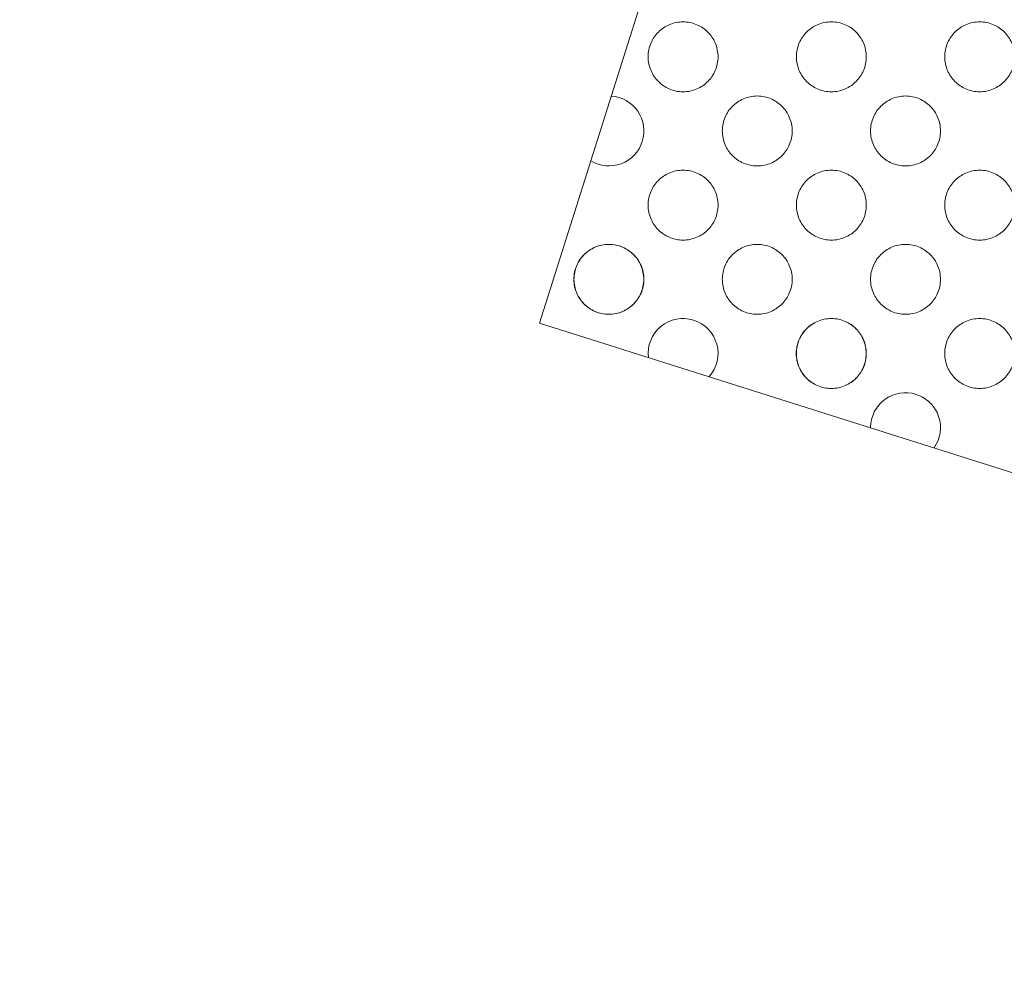
# Model space of a CAD drawing. Units: millimetres. Extents: x 1214 to 28390, y 1019 to 19006.
# Drawn here: x 9753 to 9824, y 13549 to 13618 of the extents above; entities that cross this region are included whole.
import ezdxf

# ---------------------------------------------------------------- set-up
doc = ezdxf.new("R2010")
doc.units = ezdxf.units.MM
doc.header["$MEASUREMENT"] = 0
doc.layers.add('Draufsicht', color=7, linetype='Continuous')

# ---------------------------------------------------------------- blocks, each defined once
blk = doc.blocks.new('block 23')
at = {"layer": 'Draufsicht', "color": 7, "lineweight": 18}
blk.add_lwpolyline([(9820.742, 13691.653), (9790.6, 13596.304), (9885.949, 13566.163), (9916.09, 13661.512), (9820.742, 13691.653)], dxfattribs=at)
for points, knots in [([(9471.481, 13116.382), (9627.267, 13116.382), (9783.058, 13116.382), (9938.844, 13116.382), (10016.738, 13116.382), (10094.631, 13116.382), (10172.524, 13116.382), (10211.471, 13116.382), (10250.418, 13116.382), (10289.364, 13116.382), (10294.233, 13116.382), (10299.101, 13116.382), (10303.969, 13116.382), (10306.403, 13116.382), (10308.838, 13116.382), (10311.272, 13116.382), (10311.35, 13116.382), (10311.423, 13116.382), (10311.498, 13116.382), (10311.568, 13116.382), (10311.635, 13116.385), (10311.706, 13116.385), (10311.844, 13116.389), (10311.985, 13116.396), (10312.122, 13116.403), (10312.408, 13116.421), (10312.69, 13116.452), (10312.973, 13116.495), (10313.561, 13116.583), (10314.14, 13116.725), (10314.704, 13116.918), (10315.897, 13117.324), (10317.004, 13117.952), (10317.964, 13118.771), (10318.938, 13119.599), (10319.746, 13120.608), (10320.338, 13121.741), (10320.899, 13122.813), (10321.263, 13123.977), (10321.407, 13125.177), (10321.442, 13125.459), (10321.464, 13125.738), (10321.474, 13126.023), (10321.478, 13126.09), (10321.478, 13126.161), (10321.481, 13126.228), (10321.481, 13126.299), (10321.481, 13126.369), (10321.481, 13126.44), (10321.481, 13126.591), (10321.481, 13126.747), (10321.481, 13126.898), (10321.481, 13127.505), (10321.481, 13128.115), (10321.481, 13128.722), (10321.481, 13129.939), (10321.481, 13131.156), (10321.481, 13132.373), (10321.481, 13137.242), (10321.481, 13142.11), (10321.481, 13146.978), (10321.481, 13166.452), (10321.481, 13185.925), (10321.481, 13205.398), (10321.481, 13361.185), (10321.481, 13516.975), (10321.481, 13672.762), (10321.481, 13712.044), (10321.481, 13751.325), (10321.481, 13790.611), (10321.481, 13810.25), (10321.481, 13829.893), (10321.481, 13849.532), (10321.481, 13859.353), (10321.481, 13869.174), (10321.481, 13878.996), (10321.481, 13880.223), (10321.481, 13881.451), (10321.481, 13882.679), (10321.481, 13883.293), (10321.481, 13883.906), (10321.481, 13884.52), (10321.481, 13885.078), (10321.481, 13885.635), (10321.478, 13886.192), (10321.471, 13888.415), (10321.446, 13890.634), (10321.404, 13892.853), (10321.319, 13897.337), (10321.164, 13901.817), (10320.938, 13906.294), (10320.007, 13924.744), (10317.89, 13943.11), (10314.598, 13961.288), (10311.169, 13980.229), (10306.474, 13998.912), (10300.54, 14017.221), (10294.409, 14036.141), (10286.973, 14054.612), (10278.284, 14072.501), (10269.39, 14090.818), (10259.205, 14108.481), (10247.807, 14125.355), (10224.824, 14159.38), (10197.085, 14189.938), (10165.437, 14216.1), (10149.71, 14229.096), (10133.084, 14240.96), (10115.674, 14251.596), (10098.554, 14262.056), (10080.724, 14271.306), (10062.313, 14279.275), (10044.378, 14287.04), (10025.938, 14293.57), (10007.117, 14298.826), (9988.942, 14303.899), (9970.461, 14307.769), (9951.777, 14310.415), (9933.881, 14312.951), (9915.851, 14314.355), (9897.777, 14314.62), (9896.677, 14314.634), (9895.576, 14314.648), (9894.475, 14314.655), (9893.375, 14314.662), (9892.278, 14314.666), (9891.18, 14314.666), (9888.983, 14314.662), (9886.785, 14314.645), (9884.584, 14314.609), (9880.146, 14314.539), (9875.708, 14314.398), (9871.273, 14314.189), (9862.242, 14313.766), (9853.229, 14313.057), (9844.24, 14312.062), (9826.097, 14310.058), (9808.105, 14306.898), (9790.364, 14302.608), (9771.963, 14298.156), (9753.879, 14292.494), (9736.226, 14285.66), (9718.069, 14278.629), (9700.409, 14270.374), (9683.37, 14260.948), (9665.999, 14251.342), (9649.313, 14240.544), (9633.434, 14228.63), (9601.317, 14204.536), (9572.735, 14176.063), (9548.517, 14144.041), (9536.537, 14128.201), (9525.671, 14111.55), (9515.994, 14094.208), (9506.498, 14077.193), (9498.172, 14059.554), (9491.067, 14041.411), (9483.906, 14023.117), (9478.007, 14004.359), (9473.414, 13985.259), (9468.987, 13966.866), (9465.783, 13948.207), (9463.815, 13929.397), (9462.862, 13920.302), (9462.203, 13911.18), (9461.832, 13902.043), (9461.652, 13897.555), (9461.54, 13893.072), (9461.501, 13888.581), (9461.49, 13887.466), (9461.483, 13886.355), (9461.483, 13885.24), (9461.483, 13884.954), (9461.483, 13884.665), (9461.483, 13884.379), (9461.483, 13884.069), (9461.483, 13883.762), (9461.483, 13883.452), (9461.483, 13882.837), (9461.483, 13882.22), (9461.483, 13881.603), (9461.483, 13879.133), (9461.483, 13876.667), (9461.483, 13874.198), (9461.483, 13854.453), (9461.483, 13834.708), (9461.483, 13814.967), (9461.483, 13735.991), (9461.483, 13657.014), (9461.483, 13578.038), (9461.483, 13500.144), (9461.483, 13422.251), (9461.483, 13344.358), (9461.483, 13305.411), (9461.483, 13266.464), (9461.483, 13227.518), (9461.483, 13208.044), (9461.483, 13188.571), (9461.483, 13169.098), (9461.483, 13159.361), (9461.483, 13149.621), (9461.483, 13139.884), (9461.483, 13137.45), (9461.483, 13135.016), (9461.483, 13132.581), (9461.483, 13131.365), (9461.483, 13130.147), (9461.483, 13128.931), (9461.483, 13128.323), (9461.483, 13127.713), (9461.483, 13127.106), (9461.483, 13126.955), (9461.483, 13126.803), (9461.483, 13126.651), (9461.483, 13126.574), (9461.483, 13126.497), (9461.483, 13126.422), (9461.483, 13126.351), (9461.483, 13126.281), (9461.483, 13126.21), (9461.487, 13125.932), (9461.504, 13125.653), (9461.532, 13125.371), (9461.656, 13124.175), (9461.991, 13123.011), (9462.527, 13121.931), (9463.096, 13120.788), (9463.878, 13119.762), (9464.834, 13118.915), (9465.777, 13118.072), (9466.874, 13117.419), (9468.059, 13116.985), (9469.156, 13116.587), (9470.313, 13116.382), (9471.481, 13116.382)], [0, 0, 0, 0, 1, 1, 1, 2, 2, 2, 3, 3, 3, 4, 4, 4, 5, 5, 5, 6, 6, 6, 7, 7, 7, 8, 8, 8, 9, 9, 9, 10, 10, 10, 11, 11, 11, 12, 12, 12, 13, 13, 13, 14, 14, 14, 15, 15, 15, 16, 16, 16, 17, 17, 17, 18, 18, 18, 19, 19, 19, 20, 20, 20, 21, 21, 21, 22, 22, 22, 23, 23, 23, 24, 24, 24, 25, 25, 25, 26, 26, 26, 27, 27, 27, 28, 28, 28, 29, 29, 29, 30, 30, 30, 31, 31, 31, 32, 32, 32, 33, 33, 33, 34, 34, 34, 35, 35, 35, 36, 36, 36, 37, 37, 37, 38, 38, 38, 39, 39, 39, 40, 40, 40, 41, 41, 41, 42, 42, 42, 43, 43, 43, 44, 44, 44, 45, 45, 45, 46, 46, 46, 47, 47, 47, 48, 48, 48, 49, 49, 49, 50, 50, 50, 51, 51, 51, 52, 52, 52, 53, 53, 53, 54, 54, 54, 55, 55, 55, 56, 56, 56, 57, 57, 57, 58, 58, 58, 59, 59, 59, 60, 60, 60, 61, 61, 61, 62, 62, 62, 63, 63, 63, 64, 64, 64, 65, 65, 65, 66, 66, 66, 67, 67, 67, 68, 68, 68, 69, 69, 69, 70, 70, 70, 71, 71, 71, 72, 72, 72, 73, 73, 73, 74, 74, 74, 75, 75, 75, 76, 76, 76, 77, 77, 77, 78, 78, 78, 78]), ([(9799.095, 13617.111), (9798.873, 13616.889), (9798.693, 13616.628), (9798.569, 13616.339), (9798.432, 13616.025), (9798.361, 13615.686), (9798.361, 13615.344), (9798.361, 13615.002), (9798.432, 13614.666), (9798.569, 13614.353), (9798.693, 13614.063), (9798.873, 13613.799), (9799.095, 13613.577), (9799.317, 13613.354), (9799.578, 13613.174), (9799.871, 13613.051), (9800.181, 13612.913), (9800.52, 13612.846), (9800.862, 13612.846), (9801.205, 13612.846), (9801.543, 13612.913), (9801.854, 13613.051), (9802.143, 13613.174), (9802.408, 13613.354), (9802.63, 13613.577), (9802.852, 13613.799), (9803.032, 13614.063), (9803.155, 13614.353), (9803.293, 13614.666), (9803.364, 13615.002), (9803.364, 13615.344), (9803.364, 13615.686), (9803.293, 13616.025), (9803.155, 13616.339), (9803.032, 13616.628), (9802.852, 13616.889), (9802.63, 13617.111), (9802.408, 13617.333), (9802.143, 13617.513), (9801.854, 13617.64), (9801.543, 13617.775), (9801.205, 13617.845), (9800.862, 13617.845), (9800.52, 13617.845), (9800.181, 13617.775), (9799.871, 13617.64), (9799.578, 13617.513), (9799.317, 13617.333), (9799.095, 13617.111)], [0, 0, 0, 0, 1, 1, 1, 2, 2, 2, 3, 3, 3, 4, 4, 4, 5, 5, 5, 6, 6, 6, 7, 7, 7, 8, 8, 8, 9, 9, 9, 10, 10, 10, 11, 11, 11, 12, 12, 12, 13, 13, 13, 14, 14, 14, 15, 15, 15, 16, 16, 16, 16]), ([(9809.7, 13617.111), (9809.477, 13616.889), (9809.301, 13616.628), (9809.174, 13616.339), (9809.04, 13616.025), (9808.969, 13615.686), (9808.969, 13615.344), (9808.969, 13615.002), (9809.04, 13614.666), (9809.174, 13614.353), (9809.301, 13614.063), (9809.477, 13613.799), (9809.7, 13613.577), (9809.925, 13613.354), (9810.186, 13613.174), (9810.476, 13613.051), (9810.79, 13612.913), (9811.128, 13612.846), (9811.47, 13612.846), (9811.809, 13612.846), (9812.148, 13612.913), (9812.462, 13613.051), (9812.751, 13613.174), (9813.012, 13613.354), (9813.238, 13613.577), (9813.46, 13613.799), (9813.636, 13614.063), (9813.763, 13614.353), (9813.898, 13614.666), (9813.968, 13615.002), (9813.968, 13615.344), (9813.968, 13615.686), (9813.898, 13616.025), (9813.763, 13616.339), (9813.636, 13616.628), (9813.46, 13616.889), (9813.238, 13617.111), (9813.012, 13617.333), (9812.751, 13617.513), (9812.462, 13617.64), (9812.148, 13617.775), (9811.809, 13617.845), (9811.47, 13617.845), (9811.128, 13617.845), (9810.79, 13617.775), (9810.476, 13617.64), (9810.186, 13617.513), (9809.925, 13617.333), (9809.7, 13617.111)], [0, 0, 0, 0, 1, 1, 1, 2, 2, 2, 3, 3, 3, 4, 4, 4, 5, 5, 5, 6, 6, 6, 7, 7, 7, 8, 8, 8, 9, 9, 9, 10, 10, 10, 11, 11, 11, 12, 12, 12, 13, 13, 13, 14, 14, 14, 15, 15, 15, 16, 16, 16, 16]), ([(9820.307, 13617.111), (9820.085, 13616.889), (9819.905, 13616.628), (9819.782, 13616.339), (9819.644, 13616.025), (9819.578, 13615.686), (9819.578, 13615.344), (9819.574, 13615.002), (9819.644, 13614.666), (9819.782, 13614.353), (9819.905, 13614.063), (9820.085, 13613.799), (9820.307, 13613.577), (9820.53, 13613.354), (9820.794, 13613.174), (9821.084, 13613.051), (9821.398, 13612.913), (9821.733, 13612.846), (9822.075, 13612.846), (9822.417, 13612.846), (9822.756, 13612.913), (9823.07, 13613.051), (9823.359, 13613.174), (9823.62, 13613.354), (9823.842, 13613.577), (9824.065, 13613.799), (9824.244, 13614.063), (9824.371, 13614.353), (9824.506, 13614.666), (9824.576, 13615.002), (9824.576, 13615.344), (9824.576, 13615.686), (9824.506, 13616.025), (9824.371, 13616.339), (9824.244, 13616.628), (9824.065, 13616.889), (9823.842, 13617.111), (9823.62, 13617.333), (9823.359, 13617.513), (9823.07, 13617.64), (9822.756, 13617.775), (9822.417, 13617.845), (9822.075, 13617.845), (9821.733, 13617.845), (9821.398, 13617.775), (9821.084, 13617.64), (9820.794, 13617.513), (9820.53, 13617.333), (9820.307, 13617.111)], [0, 0, 0, 0, 1, 1, 1, 2, 2, 2, 3, 3, 3, 4, 4, 4, 5, 5, 5, 6, 6, 6, 7, 7, 7, 8, 8, 8, 9, 9, 9, 10, 10, 10, 11, 11, 11, 12, 12, 12, 13, 13, 13, 14, 14, 14, 15, 15, 15, 16, 16, 16, 16]), ([(9794.265, 13607.904), (9794.922, 13607.505), (9795.722, 13607.431), (9796.442, 13607.703), (9797.158, 13607.971), (9797.712, 13608.556), (9797.941, 13609.287), (9798.174, 13610.02), (9798.058, 13610.814), (9797.624, 13611.449), (9797.193, 13612.084), (9796.495, 13612.483), (9795.73, 13612.536)], [0, 0, 0, 0, 1, 1, 1, 2, 2, 2, 3, 3, 3, 4, 4, 4, 4]), ([(9804.397, 13611.809), (9804.175, 13611.587), (9803.995, 13611.322), (9803.872, 13611.033), (9803.734, 13610.719), (9803.667, 13610.384), (9803.667, 13610.042), (9803.667, 13609.699), (9803.734, 13609.361), (9803.872, 13609.047), (9803.995, 13608.757), (9804.175, 13608.497), (9804.397, 13608.274), (9804.62, 13608.052), (9804.884, 13607.872), (9805.173, 13607.748), (9805.487, 13607.611), (9805.822, 13607.54), (9806.165, 13607.54), (9806.507, 13607.54), (9806.845, 13607.611), (9807.16, 13607.748), (9807.449, 13607.872), (9807.71, 13608.052), (9807.932, 13608.274), (9808.158, 13608.497), (9808.334, 13608.757), (9808.461, 13609.047), (9808.595, 13609.361), (9808.666, 13609.699), (9808.666, 13610.042), (9808.666, 13610.384), (9808.595, 13610.719), (9808.461, 13611.033), (9808.334, 13611.322), (9808.158, 13611.587), (9807.932, 13611.809), (9807.71, 13612.031), (9807.449, 13612.211), (9807.16, 13612.335), (9806.845, 13612.472), (9806.507, 13612.543), (9806.165, 13612.543), (9805.822, 13612.543), (9805.487, 13612.472), (9805.173, 13612.335), (9804.884, 13612.211), (9804.62, 13612.031), (9804.397, 13611.809)], [0, 0, 0, 0, 1, 1, 1, 2, 2, 2, 3, 3, 3, 4, 4, 4, 5, 5, 5, 6, 6, 6, 7, 7, 7, 8, 8, 8, 9, 9, 9, 10, 10, 10, 11, 11, 11, 12, 12, 12, 13, 13, 13, 14, 14, 14, 15, 15, 15, 16, 16, 16, 16]), ([(9815.005, 13611.809), (9814.783, 13611.587), (9814.603, 13611.322), (9814.476, 13611.033), (9814.342, 13610.719), (9814.271, 13610.384), (9814.271, 13610.042), (9814.271, 13609.699), (9814.342, 13609.361), (9814.476, 13609.047), (9814.603, 13608.757), (9814.783, 13608.497), (9815.005, 13608.274), (9815.227, 13608.052), (9815.489, 13607.872), (9815.778, 13607.748), (9816.092, 13607.611), (9816.43, 13607.54), (9816.773, 13607.54), (9817.115, 13607.54), (9817.45, 13607.611), (9817.764, 13607.748), (9818.053, 13607.872), (9818.318, 13608.052), (9818.54, 13608.274), (9818.762, 13608.497), (9818.943, 13608.757), (9819.066, 13609.047), (9819.203, 13609.361), (9819.274, 13609.699), (9819.274, 13610.042), (9819.274, 13610.384), (9819.203, 13610.719), (9819.066, 13611.033), (9818.943, 13611.322), (9818.762, 13611.587), (9818.54, 13611.809), (9818.318, 13612.031), (9818.053, 13612.211), (9817.764, 13612.335), (9817.45, 13612.472), (9817.115, 13612.543), (9816.773, 13612.543), (9816.43, 13612.543), (9816.092, 13612.472), (9815.778, 13612.335), (9815.489, 13612.211), (9815.227, 13612.031), (9815.005, 13611.809)], [0, 0, 0, 0, 1, 1, 1, 2, 2, 2, 3, 3, 3, 4, 4, 4, 5, 5, 5, 6, 6, 6, 7, 7, 7, 8, 8, 8, 9, 9, 9, 10, 10, 10, 11, 11, 11, 12, 12, 12, 13, 13, 13, 14, 14, 14, 15, 15, 15, 16, 16, 16, 16]), ([(9799.095, 13606.507), (9798.873, 13606.281), (9798.693, 13606.02), (9798.569, 13605.731), (9798.432, 13605.417), (9798.361, 13605.078), (9798.361, 13604.739), (9798.361, 13604.397), (9798.432, 13604.058), (9798.569, 13603.744), (9798.693, 13603.455), (9798.873, 13603.194), (9799.095, 13602.968), (9799.317, 13602.747), (9799.578, 13602.57), (9799.871, 13602.443), (9800.181, 13602.309), (9800.52, 13602.238), (9800.862, 13602.238), (9801.205, 13602.238), (9801.543, 13602.309), (9801.854, 13602.443), (9802.143, 13602.57), (9802.408, 13602.747), (9802.63, 13602.968), (9802.852, 13603.194), (9803.032, 13603.455), (9803.155, 13603.744), (9803.293, 13604.058), (9803.364, 13604.397), (9803.364, 13604.739), (9803.364, 13605.078), (9803.293, 13605.417), (9803.155, 13605.731), (9803.032, 13606.02), (9802.852, 13606.281), (9802.63, 13606.507), (9802.408, 13606.729), (9802.143, 13606.905), (9801.854, 13607.032), (9801.543, 13607.166), (9801.205, 13607.237), (9800.862, 13607.237), (9800.52, 13607.237), (9800.181, 13607.166), (9799.871, 13607.032), (9799.578, 13606.905), (9799.317, 13606.729), (9799.095, 13606.507)], [0, 0, 0, 0, 1, 1, 1, 2, 2, 2, 3, 3, 3, 4, 4, 4, 5, 5, 5, 6, 6, 6, 7, 7, 7, 8, 8, 8, 9, 9, 9, 10, 10, 10, 11, 11, 11, 12, 12, 12, 13, 13, 13, 14, 14, 14, 15, 15, 15, 16, 16, 16, 16]), ([(9809.7, 13606.507), (9809.477, 13606.281), (9809.301, 13606.02), (9809.174, 13605.731), (9809.04, 13605.417), (9808.969, 13605.078), (9808.969, 13604.739), (9808.969, 13604.397), (9809.04, 13604.058), (9809.174, 13603.744), (9809.301, 13603.455), (9809.477, 13603.194), (9809.7, 13602.968), (9809.925, 13602.747), (9810.186, 13602.57), (9810.476, 13602.443), (9810.79, 13602.309), (9811.128, 13602.238), (9811.47, 13602.238), (9811.809, 13602.238), (9812.148, 13602.309), (9812.462, 13602.443), (9812.751, 13602.57), (9813.012, 13602.747), (9813.238, 13602.968), (9813.46, 13603.194), (9813.636, 13603.455), (9813.763, 13603.744), (9813.898, 13604.058), (9813.968, 13604.397), (9813.968, 13604.739), (9813.968, 13605.078), (9813.898, 13605.417), (9813.763, 13605.731), (9813.636, 13606.02), (9813.46, 13606.281), (9813.238, 13606.507), (9813.012, 13606.729), (9812.751, 13606.905), (9812.462, 13607.032), (9812.148, 13607.166), (9811.809, 13607.237), (9811.47, 13607.237), (9811.128, 13607.237), (9810.79, 13607.166), (9810.476, 13607.032), (9810.186, 13606.905), (9809.925, 13606.729), (9809.7, 13606.507)], [0, 0, 0, 0, 1, 1, 1, 2, 2, 2, 3, 3, 3, 4, 4, 4, 5, 5, 5, 6, 6, 6, 7, 7, 7, 8, 8, 8, 9, 9, 9, 10, 10, 10, 11, 11, 11, 12, 12, 12, 13, 13, 13, 14, 14, 14, 15, 15, 15, 16, 16, 16, 16]), ([(9820.307, 13606.507), (9820.085, 13606.281), (9819.905, 13606.02), (9819.782, 13605.731), (9819.644, 13605.417), (9819.578, 13605.078), (9819.578, 13604.739), (9819.574, 13604.397), (9819.644, 13604.058), (9819.782, 13603.744), (9819.905, 13603.455), (9820.085, 13603.194), (9820.307, 13602.968), (9820.53, 13602.747), (9820.794, 13602.57), (9821.084, 13602.443), (9821.398, 13602.309), (9821.733, 13602.238), (9822.075, 13602.238), (9822.417, 13602.238), (9822.756, 13602.309), (9823.07, 13602.443), (9823.359, 13602.57), (9823.62, 13602.747), (9823.842, 13602.968), (9824.065, 13603.194), (9824.244, 13603.455), (9824.371, 13603.744), (9824.506, 13604.058), (9824.576, 13604.397), (9824.576, 13604.739), (9824.576, 13605.078), (9824.506, 13605.417), (9824.371, 13605.731), (9824.244, 13606.02), (9824.065, 13606.281), (9823.842, 13606.507), (9823.62, 13606.729), (9823.359, 13606.905), (9823.07, 13607.032), (9822.756, 13607.166), (9822.417, 13607.237), (9822.075, 13607.237), (9821.733, 13607.237), (9821.398, 13607.166), (9821.084, 13607.032), (9820.794, 13606.905), (9820.53, 13606.729), (9820.307, 13606.507)], [0, 0, 0, 0, 1, 1, 1, 2, 2, 2, 3, 3, 3, 4, 4, 4, 5, 5, 5, 6, 6, 6, 7, 7, 7, 8, 8, 8, 9, 9, 9, 10, 10, 10, 11, 11, 11, 12, 12, 12, 13, 13, 13, 14, 14, 14, 15, 15, 15, 16, 16, 16, 16]), ([(9793.779, 13601.201), (9793.556, 13600.979), (9793.376, 13600.718), (9793.253, 13600.428), (9793.119, 13600.114), (9793.049, 13599.776), (9793.049, 13599.433), (9793.049, 13599.091), (9793.119, 13598.756), (9793.253, 13598.443), (9793.376, 13598.153), (9793.556, 13597.888), (9793.779, 13597.667), (9794.001, 13597.444), (9794.265, 13597.264), (9794.555, 13597.14), (9794.869, 13597.003), (9795.207, 13596.936), (9795.546, 13596.936), (9795.888, 13596.936), (9796.227, 13597.003), (9796.541, 13597.14), (9796.83, 13597.264), (9797.091, 13597.444), (9797.313, 13597.667), (9797.539, 13597.888), (9797.716, 13598.153), (9797.843, 13598.443), (9797.977, 13598.756), (9798.047, 13599.091), (9798.047, 13599.433), (9798.047, 13599.776), (9797.977, 13600.114), (9797.843, 13600.428), (9797.716, 13600.718), (9797.539, 13600.979), (9797.313, 13601.201), (9797.091, 13601.427), (9796.83, 13601.603), (9796.541, 13601.73), (9796.227, 13601.865), (9795.888, 13601.935), (9795.546, 13601.935), (9795.207, 13601.935), (9794.869, 13601.865), (9794.555, 13601.73), (9794.265, 13601.603), (9794.001, 13601.427), (9793.779, 13601.201)], [0, 0, 0, 0, 1, 1, 1, 2, 2, 2, 3, 3, 3, 4, 4, 4, 5, 5, 5, 6, 6, 6, 7, 7, 7, 8, 8, 8, 9, 9, 9, 10, 10, 10, 11, 11, 11, 12, 12, 12, 13, 13, 13, 14, 14, 14, 15, 15, 15, 16, 16, 16, 16]), ([(9793.793, 13601.201), (9793.567, 13600.979), (9793.391, 13600.718), (9793.264, 13600.428), (9793.129, 13600.114), (9793.059, 13599.776), (9793.059, 13599.433), (9793.059, 13599.091), (9793.129, 13598.756), (9793.264, 13598.443), (9793.391, 13598.153), (9793.567, 13597.888), (9793.793, 13597.667), (9794.015, 13597.444), (9794.276, 13597.264), (9794.566, 13597.14), (9794.879, 13597.003), (9795.218, 13596.936), (9795.56, 13596.936), (9795.899, 13596.936), (9796.237, 13597.003), (9796.551, 13597.14), (9796.841, 13597.264), (9797.106, 13597.444), (9797.328, 13597.667), (9797.55, 13597.888), (9797.73, 13598.153), (9797.853, 13598.443), (9797.991, 13598.756), (9798.058, 13599.091), (9798.058, 13599.433), (9798.058, 13599.776), (9797.991, 13600.114), (9797.853, 13600.428), (9797.73, 13600.718), (9797.55, 13600.979), (9797.328, 13601.201), (9797.106, 13601.427), (9796.841, 13601.603), (9796.551, 13601.73), (9796.237, 13601.865), (9795.902, 13601.935), (9795.56, 13601.935), (9795.218, 13601.935), (9794.879, 13601.865), (9794.566, 13601.73), (9794.276, 13601.603), (9794.015, 13601.427), (9793.793, 13601.201)], [0, 0, 0, 0, 1, 1, 1, 2, 2, 2, 3, 3, 3, 4, 4, 4, 5, 5, 5, 6, 6, 6, 7, 7, 7, 8, 8, 8, 9, 9, 9, 10, 10, 10, 11, 11, 11, 12, 12, 12, 13, 13, 13, 14, 14, 14, 15, 15, 15, 16, 16, 16, 16]), ([(9804.397, 13601.201), (9804.175, 13600.979), (9803.995, 13600.718), (9803.872, 13600.428), (9803.734, 13600.114), (9803.667, 13599.776), (9803.667, 13599.433), (9803.667, 13599.091), (9803.734, 13598.756), (9803.872, 13598.443), (9803.995, 13598.153), (9804.175, 13597.888), (9804.397, 13597.667), (9804.62, 13597.444), (9804.884, 13597.264), (9805.173, 13597.14), (9805.487, 13597.003), (9805.822, 13596.936), (9806.165, 13596.936), (9806.507, 13596.936), (9806.845, 13597.003), (9807.16, 13597.14), (9807.449, 13597.264), (9807.71, 13597.444), (9807.932, 13597.667), (9808.158, 13597.888), (9808.334, 13598.153), (9808.461, 13598.443), (9808.595, 13598.756), (9808.666, 13599.091), (9808.666, 13599.433), (9808.666, 13599.776), (9808.595, 13600.114), (9808.461, 13600.428), (9808.334, 13600.718), (9808.158, 13600.979), (9807.932, 13601.201), (9807.71, 13601.427), (9807.449, 13601.603), (9807.16, 13601.73), (9806.845, 13601.865), (9806.507, 13601.935), (9806.165, 13601.935), (9805.822, 13601.935), (9805.487, 13601.865), (9805.173, 13601.73), (9804.884, 13601.603), (9804.62, 13601.427), (9804.397, 13601.201)], [0, 0, 0, 0, 1, 1, 1, 2, 2, 2, 3, 3, 3, 4, 4, 4, 5, 5, 5, 6, 6, 6, 7, 7, 7, 8, 8, 8, 9, 9, 9, 10, 10, 10, 11, 11, 11, 12, 12, 12, 13, 13, 13, 14, 14, 14, 15, 15, 15, 16, 16, 16, 16]), ([(9815.005, 13601.201), (9814.783, 13600.979), (9814.603, 13600.718), (9814.476, 13600.428), (9814.342, 13600.114), (9814.271, 13599.776), (9814.271, 13599.433), (9814.271, 13599.091), (9814.342, 13598.756), (9814.476, 13598.443), (9814.603, 13598.153), (9814.783, 13597.888), (9815.005, 13597.667), (9815.227, 13597.444), (9815.489, 13597.264), (9815.778, 13597.14), (9816.092, 13597.003), (9816.43, 13596.936), (9816.773, 13596.936), (9817.115, 13596.936), (9817.45, 13597.003), (9817.764, 13597.14), (9818.053, 13597.264), (9818.318, 13597.444), (9818.54, 13597.667), (9818.762, 13597.888), (9818.943, 13598.153), (9819.066, 13598.443), (9819.203, 13598.756), (9819.274, 13599.091), (9819.274, 13599.433), (9819.274, 13599.776), (9819.203, 13600.114), (9819.066, 13600.428), (9818.943, 13600.718), (9818.762, 13600.979), (9818.54, 13601.201), (9818.318, 13601.427), (9818.053, 13601.603), (9817.764, 13601.73), (9817.45, 13601.865), (9817.115, 13601.935), (9816.773, 13601.935), (9816.43, 13601.935), (9816.092, 13601.865), (9815.778, 13601.73), (9815.489, 13601.603), (9815.227, 13601.427), (9815.005, 13601.201)], [0, 0, 0, 0, 1, 1, 1, 2, 2, 2, 3, 3, 3, 4, 4, 4, 5, 5, 5, 6, 6, 6, 7, 7, 7, 8, 8, 8, 9, 9, 9, 10, 10, 10, 11, 11, 11, 12, 12, 12, 13, 13, 13, 14, 14, 14, 15, 15, 15, 16, 16, 16, 16]), ([(9802.732, 13592.47), (9803.293, 13593.105), (9803.498, 13593.98), (9803.272, 13594.794), (9803.046, 13595.613), (9802.422, 13596.258), (9801.614, 13596.516), (9800.806, 13596.77), (9799.924, 13596.597), (9799.271, 13596.057), (9798.619, 13595.521), (9798.284, 13594.689), (9798.379, 13593.845)], [0, 0, 0, 0, 1, 1, 1, 2, 2, 2, 3, 3, 3, 4, 4, 4, 4]), ([(9809.689, 13595.899), (9809.467, 13595.676), (9809.287, 13595.412), (9809.163, 13595.123), (9809.026, 13594.812), (9808.959, 13594.473), (9808.959, 13594.131), (9808.959, 13593.789), (9809.026, 13593.45), (9809.163, 13593.14), (9809.287, 13592.851), (9809.467, 13592.587), (9809.689, 13592.364), (9809.911, 13592.142), (9810.176, 13591.962), (9810.465, 13591.838), (9810.779, 13591.701), (9811.114, 13591.63), (9811.456, 13591.63), (9811.798, 13591.63), (9812.137, 13591.701), (9812.451, 13591.838), (9812.74, 13591.962), (9813.001, 13592.142), (9813.224, 13592.364), (9813.449, 13592.587), (9813.626, 13592.847), (9813.753, 13593.14), (9813.887, 13593.45), (9813.957, 13593.789), (9813.957, 13594.131), (9813.957, 13594.473), (9813.887, 13594.812), (9813.753, 13595.123), (9813.626, 13595.412), (9813.449, 13595.676), (9813.224, 13595.899), (9813.001, 13596.121), (9812.74, 13596.301), (9812.451, 13596.424), (9812.137, 13596.562), (9811.798, 13596.632), (9811.456, 13596.632), (9811.114, 13596.632), (9810.779, 13596.562), (9810.465, 13596.424), (9810.176, 13596.301), (9809.911, 13596.121), (9809.689, 13595.899)], [0, 0, 0, 0, 1, 1, 1, 2, 2, 2, 3, 3, 3, 4, 4, 4, 5, 5, 5, 6, 6, 6, 7, 7, 7, 8, 8, 8, 9, 9, 9, 10, 10, 10, 11, 11, 11, 12, 12, 12, 13, 13, 13, 14, 14, 14, 15, 15, 15, 16, 16, 16, 16]), ([(9809.7, 13595.899), (9809.477, 13595.676), (9809.301, 13595.412), (9809.174, 13595.123), (9809.04, 13594.812), (9808.969, 13594.473), (9808.969, 13594.131), (9808.969, 13593.789), (9809.04, 13593.45), (9809.174, 13593.14), (9809.301, 13592.851), (9809.477, 13592.587), (9809.7, 13592.364), (9809.925, 13592.142), (9810.186, 13591.962), (9810.476, 13591.838), (9810.79, 13591.701), (9811.128, 13591.63), (9811.47, 13591.63), (9811.809, 13591.63), (9812.148, 13591.701), (9812.462, 13591.838), (9812.751, 13591.962), (9813.012, 13592.142), (9813.238, 13592.364), (9813.46, 13592.587), (9813.636, 13592.847), (9813.763, 13593.14), (9813.898, 13593.45), (9813.968, 13593.789), (9813.968, 13594.131), (9813.968, 13594.473), (9813.898, 13594.812), (9813.763, 13595.123), (9813.636, 13595.412), (9813.46, 13595.676), (9813.238, 13595.899), (9813.012, 13596.121), (9812.751, 13596.301), (9812.462, 13596.424), (9812.148, 13596.562), (9811.809, 13596.632), (9811.47, 13596.632), (9811.128, 13596.632), (9810.79, 13596.562), (9810.476, 13596.424), (9810.186, 13596.301), (9809.925, 13596.121), (9809.7, 13595.899)], [0, 0, 0, 0, 1, 1, 1, 2, 2, 2, 3, 3, 3, 4, 4, 4, 5, 5, 5, 6, 6, 6, 7, 7, 7, 8, 8, 8, 9, 9, 9, 10, 10, 10, 11, 11, 11, 12, 12, 12, 13, 13, 13, 14, 14, 14, 15, 15, 15, 16, 16, 16, 16]), ([(9820.307, 13595.899), (9820.085, 13595.676), (9819.905, 13595.412), (9819.782, 13595.123), (9819.644, 13594.812), (9819.578, 13594.473), (9819.578, 13594.131), (9819.574, 13593.789), (9819.644, 13593.45), (9819.782, 13593.14), (9819.905, 13592.851), (9820.085, 13592.587), (9820.307, 13592.364), (9820.53, 13592.142), (9820.794, 13591.962), (9821.084, 13591.838), (9821.398, 13591.701), (9821.733, 13591.63), (9822.075, 13591.63), (9822.417, 13591.63), (9822.756, 13591.701), (9823.07, 13591.838), (9823.359, 13591.962), (9823.62, 13592.142), (9823.842, 13592.364), (9824.065, 13592.587), (9824.244, 13592.847), (9824.371, 13593.14), (9824.506, 13593.45), (9824.576, 13593.789), (9824.576, 13594.131), (9824.576, 13594.473), (9824.506, 13594.812), (9824.371, 13595.123), (9824.244, 13595.412), (9824.065, 13595.676), (9823.842, 13595.899), (9823.62, 13596.121), (9823.359, 13596.301), (9823.07, 13596.424), (9822.756, 13596.562), (9822.417, 13596.632), (9822.075, 13596.632), (9821.733, 13596.632), (9821.398, 13596.562), (9821.084, 13596.424), (9820.794, 13596.301), (9820.53, 13596.121), (9820.307, 13595.899)], [0, 0, 0, 0, 1, 1, 1, 2, 2, 2, 3, 3, 3, 4, 4, 4, 5, 5, 5, 6, 6, 6, 7, 7, 7, 8, 8, 8, 9, 9, 9, 10, 10, 10, 11, 11, 11, 12, 12, 12, 13, 13, 13, 14, 14, 14, 15, 15, 15, 16, 16, 16, 16]), ([(9818.815, 13587.386), (9819.274, 13588.039), (9819.397, 13588.871), (9819.14, 13589.626), (9819.076, 13589.817), (9818.988, 13590), (9818.879, 13590.173), (9818.829, 13590.254), (9818.773, 13590.332), (9818.709, 13590.406), (9818.653, 13590.48), (9818.59, 13590.547), (9818.522, 13590.611), (9818.244, 13590.889), (9817.902, 13591.094), (9817.524, 13591.211), (9816.766, 13591.454), (9815.933, 13591.317), (9815.291, 13590.843), (9814.973, 13590.611), (9814.716, 13590.307), (9814.54, 13589.954), (9814.363, 13589.602), (9814.271, 13589.214), (9814.271, 13588.822)], [0, 0, 0, 0, 1, 1, 1, 2, 2, 2, 3, 3, 3, 4, 4, 4, 5, 5, 5, 6, 6, 6, 7, 7, 7, 8, 8, 8, 8])]:
    blk.add_open_spline(points, degree=3, knots=knots, dxfattribs=at)

msp = doc.modelspace()

# ---------------------------------------------------------------- block references
at = {"layer": 'Draufsicht'}
msp.add_blockref('block 23', (0, 0), dxfattribs=at)

doc.saveas('drawing.dxf')
